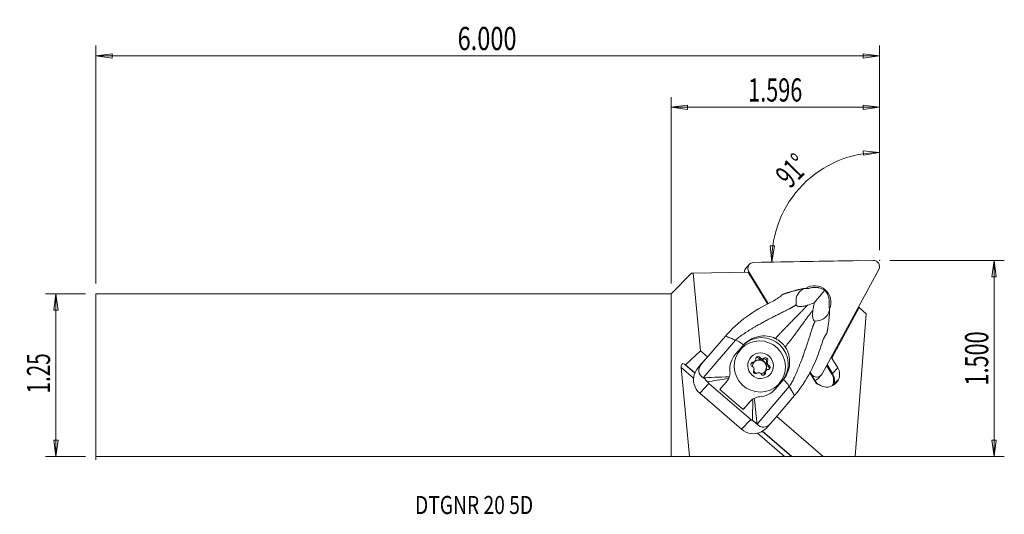
# Model space of a CAD drawing. Units: millimetres. Extents: x -127 to 65, y -27 to 69.
import ezdxf

# ---------------------------------------------------------------- set-up
doc = ezdxf.new("R2010")
doc.units = ezdxf.units.MM
doc.layers.get('0').update_dxf_attribs({"linetype": 'CONTINUOUS'})
for name, color, linetype in [('1', 4, 'CONTINUOUS'), ('2', 7, 'CONTINUOUS'), ('SK1', 4, 'CONTINUOUS'), ('SK2', 7, 'CONTINUOUS'), ('SK6', 5, 'CONTINUOUS')]:
    doc.layers.add(name, color=color, linetype=linetype)
doc.styles.add('iso_b_vert', font='simplex.shx')
doc.dimstyles.get("Standard").update_dxf_attribs({"dimtxt": 0.18, "dimasz": 0.18, "dimexe": 0.18, "dimexo": 0.0625, "dimgap": 0.09, "dimtad": 1, "dimzin": 0, "dimdsep": 52, "dimtxsty": 'Standard', "dimcen": 0.09, "dimadec": 0, "dimazin": 0, "dimtfac": 1, "dimtdec": 4, "dimtofl": 0, "dimtmove": 0, "dimatfit": 3, "dimfxl": 1, "dimtolj": 1, "dimtzin": 0, "dimarcsym": 0})

# ---------------------------------------------------------------- blocks, each defined once
blk = doc.blocks.new('DimnDraft3D1')
at = {"layer": '2', "lineweight": 13}
for p, q in [((40.543685, 24.2885), (40.543685, 45.250489)), ((40.543685, 43.250489), (37.355146, 43.548099)), ((37.386769, 42.712704), (37.355146, 43.548099)), ((40.543685, 43.250489), (37.386769, 42.712704)), ((19.60585, 21.943993), (19.252637, 25.126849)), ((19.252637, 25.126849), (20.088457, 25.109817)), ((19.60585, 21.943993), (20.088457, 25.109817)), ((36.332738, 22.235961), (17.606155, 21.909088))]:
    blk.add_line(p, q, dxfattribs=at)
blk.add_arc((40.543685, 22.309464), 20.941025, 90, 181, dxfattribs=at)
at = {"layer": '2', "lineweight": 18, "insert": (23.153335, 36.094914), "char_height": 4.5, "attachment_point": 7, "rotation": 45.5, "line_spacing_factor": 1.084337, "style": 'iso_b_vert'}
blk.add_mtext('\\W0.6369;91%%d', dxfattribs=at)
blk = doc.blocks.new('DimnDraft3D2')
at = {"layer": 'SK2', "lineweight": 13}
for p, q in [((-113.856315, 15.8115), (-121.606315, 15.8115)), ((-119.606315, 15.8115), (-120.024311, 12.636498)), ((-119.606315, -15.8115), (-119.606315, 15.8115)), ((-119.606315, 15.8115), (-119.188318, 12.636502)), ((-119.188318, 12.636502), (-120.024311, 12.636498)), ((-120.024311, -12.636502), (-119.188318, -12.636498)), ((-119.606315, -15.8115), (-120.024311, -12.636502)), ((-119.606315, -15.8115), (-119.188318, -12.636498)), ((-113.856315, -15.8115), (-121.606315, -15.8115))]:
    blk.add_line(p, q, dxfattribs=at)
at = {"layer": 'SK2', "lineweight": 18, "insert": (-120.731315, -3.594079), "char_height": 4.5, "attachment_point": 7, "rotation": 90, "line_spacing_factor": 1.084337, "style": 'iso_b_vert'}
blk.add_mtext('\\W0.6563;1.25', dxfattribs=at)
blk = doc.blocks.new('_CLOSED')
at = {"lineweight": -2}
for p, q in [((-1, 0.166667), (0, 0)), ((-1, 0.166667), (-1, -0.166667)), ((0, 0), (-1, -0.166667)), ((0, 0), (-1, 0))]:
    blk.add_line(p, q, dxfattribs=at)
blk = doc.blocks.new('DimnDraft3D3')
at = {"layer": '2', "lineweight": 13}
for p, q in [((42.543685, 22.2885), (64.793685, 22.2885)), ((62.793685, 22.2885), (62.375689, 19.113498)), ((62.793685, -15.8115), (62.793685, 22.2885)), ((62.793685, 22.2885), (63.211682, 19.113502)), ((63.211682, 19.113502), (62.375689, 19.113498)), ((62.375689, -12.636502), (63.211682, -12.636498)), ((62.793685, -15.8115), (62.375689, -12.636502)), ((62.793685, -15.8115), (63.211682, -12.636498)), ((2, -15.8115), (64.793685, -15.8115))]:
    blk.add_line(p, q, dxfattribs=at)
at = {"layer": '2', "lineweight": 18, "insert": (61.668685, -2.037158), "char_height": 4.5, "attachment_point": 7, "rotation": 90, "line_spacing_factor": 1.084337, "style": 'iso_b_vert'}
blk.add_mtext('\\W0.6864;1.500', dxfattribs=at)
blk = doc.blocks.new('DimnDraft3D4')
at = {"layer": '2', "lineweight": 13}
for p, q in [((0, 17.8115), (0, 54.0385)), ((40.543685, 24.2885), (40.543685, 54.0385)), ((0, 52.0385), (3.174998, 52.456497)), ((0, 52.0385), (40.543685, 52.0385)), ((0, 52.0385), (3.175002, 51.620503)), ((3.174998, 52.456497), (3.175002, 51.620503)), ((40.543685, 52.0385), (37.368684, 52.456497)), ((37.368687, 51.620503), (37.368684, 52.456497)), ((40.543685, 52.0385), (37.368687, 51.620503))]:
    blk.add_line(p, q, dxfattribs=at)
at = {"layer": '2', "lineweight": 18, "insert": (14.996185, 53.1635), "char_height": 4.5, "attachment_point": 7, "line_spacing_factor": 1.084337, "style": 'iso_b_vert'}
blk.add_mtext('\\W0.6864;1.596', dxfattribs=at)
blk = doc.blocks.new('DimnDraft3D5')
at = {"layer": 'SK2', "lineweight": 13}
for p, q in [((-111.856315, 17.8115), (-111.856315, 64.0385)), ((40.543685, 24.2885), (40.543685, 64.0385)), ((-111.856315, 62.0385), (-108.681316, 62.456497)), ((40.543685, 62.0385), (-111.856315, 62.0385)), ((-111.856315, 62.0385), (-108.681313, 61.620503)), ((-108.681316, 62.456497), (-108.681313, 61.620503)), ((40.543685, 62.0385), (37.368684, 62.456497)), ((37.368687, 61.620503), (37.368684, 62.456497)), ((40.543685, 62.0385), (37.368687, 61.620503))]:
    blk.add_line(p, q, dxfattribs=at)
at = {"layer": 'SK2', "lineweight": 18, "insert": (-41.494472, 63.1635), "char_height": 4.5, "attachment_point": 7, "line_spacing_factor": 1.084337, "style": 'iso_b_vert'}
blk.add_mtext('\\W0.7468;6.000', dxfattribs=at)

msp = doc.modelspace()

# ---------------------------------------------------------------- linework, layer by layer
at = {"layer": '1', "lineweight": 18}
for p, q in [((15.263, 21.526), (14.614, 20.854)), ((39.325, 22.288), (16.086, 21.883)), ((4.009, 19.82), (0, 15.812)), ((4.286, 19.825), (4.009, 19.82)), ((14.983, 20.012), (4.286, 19.825)), ((5.753, 4.682), (4.286, 19.825)), ((14.983, 20.012), (15.082, 20.014)), ((18.771, 13.822), (14.983, 20.012)), ((15.111, 20.089), (15.038, 20.013)), ((15.082, 20.014), (18.846, 13.862)), ((15.111, 20.089), (18.903, 13.892)), ((29.353, 0.204), (40.401, 20.53)), ((0, -15.812), (0, 15.812)), ((26.793, 16.839), (25.927, 16.833)), ((27.843, 14.03), (29.899, 16.478)), ((30.837, 12.606), (30.713, 13.464)), ((31.269, 3.283), (36.579, 13.156)), ((35.806, -15.833), (37.928, 11.875)), ((36.579, 13.156), (36.456, 13.273)), ((37.928, 11.875), (36.579, 13.156)), ((6.254, -0.53), (12.525, 6.774)), ((10.583, 7.575), (7.265, 3.711)), ((31.108, 3.397), (32.941, 6.805)), ((2.809, 1.97), (5.753, 4.682)), ((7.091, 3.53), (5.753, 4.682)), ((12.525, 4.056), (13.939, 5.703)), ((13.668, 5.134), (13.5, 4.96)), ((2.613, 2.1), (2.809, 1.97)), ((4.614, 0.377), (2.613, 2.1)), ((4.627, 0.406), (2.809, 1.97)), ((5.985, 2.239), (5.451, 1.656)), ((7.24, 3.7), (5.555, 1.774)), ((7.24, 3.7), (5.985, 2.239)), ((7.24, 3.7), (7.265, 3.711)), ((15.757, 2.315), (15.967, 2.532)), ((16.26, 2.613), (16.055, 2.401)), ((16.36, 2.738), (16.425, 2.805)), ((17.093, 3.188), (17.302, 3.404)), ((17.523, 3.185), (17.318, 2.972)), ((17.569, 2.924), (17.774, 3.136)), ((17.855, 3.04), (18.064, 3.257)), ((18.662, 2.371), (18.457, 2.159)), ((18.529, 2.46), (18.738, 2.676)), ((18.543, 1.918), (18.748, 2.13)), ((18.789, 1.727), (18.999, 1.944)), ((31.403, 0.28), (30.339, 2.019)), ((31.053, 3.332), (31.108, 3.397)), ((31.108, 3.397), (31.269, 3.283)), ((32.428, 1.389), (31.269, 3.283)), ((4.373, -0.614), (1.94, 1.48)), ((3.617, -15.827), (1.94, 1.48)), ((18.128, 0.275), (18.337, 0.491)), ((18.168, 0.582), (18.373, 0.794)), ((18.538, 0.986), (18.333, 0.774)), ((28.013, -1.28), (26.96, 0.441)), ((27.006, 0.529), (28.098, -1.255)), ((27.04, 0.596), (27.302, 0.168)), ((27.256, 0.121), (27.302, 0.168)), ((31.261, 0.188), (30.245, 1.846)), ((31.261, 0.188), (31.403, 0.28)), ((31.403, 0.28), (32.428, 1.389)), ((7.352, -1.613), (5.582, -3.546)), ((7.352, -1.613), (15.491, -8.62)), ((20.205, -2.798), (21.576, -1.201)), ((21.745, -1.017), (20.331, -2.663)), ((20.693, -1.986), (20.861, -1.813)), ((21.745, -1.017), (21.576, -1.201)), ((28.098, -1.255), (28.013, -1.28)), ((28.519, -0.72), (29.167, -0.049)), ((31.621, -1.912), (31.451, -2.015)), ((13.721, -10.552), (5.582, -3.546)), ((9.474, -2.788), (14.021, -6.702)), ((16.714, -9.534), (22.985, -2.23)), ((20.331, -2.663), (20.169, -2.841)), ((14.996, -5.567), (14.021, -6.702)), ((15.259, -5.279), (14.996, -5.567)), ((15.33, -5.2), (15.058, -5.496)), ((24.009, -3.982), (20.691, -7.846)), ((15.491, -8.62), (13.721, -10.552)), ((18.796, -10.028), (19.357, -9.416)), ((19.43, -9.334), (20.684, -7.873)), ((29.587, -15.835), (20.537, -8.044)), ((20.684, -7.873), (20.691, -7.846)), ((22.036, -15.819), (16.798, -11.31)), ((23.433, -15.822), (17.742, -10.924)), ((23.479, -15.823), (17.769, -10.907)), ((0, -15.812), (3.617, -15.827)), ((22.036, -15.819), (3.617, -15.827)), ((23.479, -15.823), (23.433, -15.822)), ((29.587, -15.835), (23.479, -15.823)), ((35.806, -15.833), (29.587, -15.835))]:
    msp.add_line(p, q, dxfattribs=at)
at = {"layer": '1', "lineweight": 13, "ltscale": 0.05}
msp.add_line((-111.856, -16.452), (-111.856, -11.203), dxfattribs=at)
at = {"layer": '1', "lineweight": 18}
for centre, major_axis, ratio, start_param, end_param in [((16.12, 20.699), (-0.857, 0.827), 0.989133, -0.779935, 1.3144601), ((39.359, 21.104), (-0.857, 0.827), 0.989133, -2.8743301, -0.779935), ((15.471, 20.027), (0.857, -0.827), 0.989133, -3.1415621, -2.3452338), ((27.93, 14.194), (2.284, -2.206), 0.989133, 0.3337867, 2.924128), ((28.397, 14.689), (-2.707, 1.007), 0.791707, -1.8459392, -1.3962292), ((28.397, 14.689), (-1.249, 2.578), 0.789266, -1.6807436, -1.2310336), ((17.673, 2.158), (-3.726, 3.555), 0.986421, -3.089836, -0.0350789), ((17.097, 1.487), (3.597, -3.473), 0.989133, 3.1415197, -3.0441781), ((2.723, 0.961), (-0.553, 1.226), 0.461973, -0.6331468, 0.9376495), ((10.095, 1.547), (-4.666, -0.971), 0.548121, -0.6186325, 0.4993402), ((15.955, 2.085), (-0.324, 0.313), 0.989133, -0.8351624, 1.9980061), ((15.745, 1.868), (-0.324, 0.313), 0.989133, -0.8351624, -0.345379), ((15.771, 2.812), (0.36, -0.347), 0.989133, -0.8351624, -0.201188), ((17.194, 1.587), (1.007, -0.973), 0.989133, -2.9921684, -2.4246588), ((15.98, 3.029), (0.36, -0.347), 0.989133, -0.8351624, -0.3212007), ((17.403, 1.804), (1.025, -0.99), 0.989133, 3.0692188, -2.9535727), ((17.399, 1.799), (1.007, -0.973), 0.989133, 3.1078146, -2.9921684), ((17.137, 1.529), (1.007, -0.973), 0.989133, 0.0337975, 3.0053514), ((17.194, 1.587), (1.007, -0.973), 0.989133, 2.2438193, 3.0348609), ((16.909, 3.196), (-0.324, 0.313), 0.989133, -1.8823599, 0.9508085), ((15.98, 3.029), (0.36, -0.347), 0.989133, 0.4368469, 0.9508085), ((16.699, 2.979), (-0.324, 0.313), 0.989133, -1.8823599, -0.3454101), ((17.53, 3.42), (0.36, -0.347), 0.989133, -1.8823599, -1.2483855), ((17.739, 3.637), (0.36, -0.347), 0.989133, -1.8823599, -1.3683983), ((17.403, 1.804), (1.025, -0.99), 0.989133, 2.0220213, 2.2824151), ((17.399, 1.799), (1.007, -0.973), 0.989133, 2.060617, 2.2438193), ((17.53, 3.42), (0.36, -0.347), 0.989133, -0.7303634, -0.096389), ((17.194, 1.587), (1.007, -0.973), 0.989133, 1.1966218, 2.060617), ((17.739, 3.637), (0.36, -0.347), 0.989133, -0.6103507, -0.096389), ((18.147, 2.698), (-0.324, 0.313), 0.989133, -2.9295575, -0.096389), ((18.357, 2.915), (-0.324, 0.313), 0.989133, -2.9295575, -0.096389), ((17.194, 1.587), (1.007, -0.973), 0.989133, 0.1494242, 1.0134195), ((18.953, 2.195), (0.36, -0.347), 0.989133, -2.9295575, -2.2955831), ((18.953, 2.195), (0.36, -0.347), 0.989133, -1.777561, -1.1435866), ((17.399, 1.799), (1.007, -0.973), 0.989133, 1.0134195, 1.1966218), ((19.162, 2.412), (0.36, -0.347), 0.989133, -2.9295575, -2.4155958), ((17.403, 1.804), (1.025, -0.99), 0.989133, 0.9748237, 1.2352175), ((19.162, 2.412), (0.36, -0.347), 0.989133, -1.6575482, -1.1435866), ((18.851, 1.523), (-0.324, 0.313), 0.989133, 2.3064303, -1.1435866), ((7.854, -0.899), (-2.206, 2.718), 0.996407, 0.5774756, 1.7497105), ((2.44, -1.909), (4.567, 5.305), 0.008497, 0.8105415, 0.8412206), ((15.644, 1.196), (0.36, -0.347), 0.989133, 1.4840444, 1.9980061), ((16.449, 0.693), (-0.324, 0.313), 0.989133, 0.2120352, 3.0452037), ((17.403, 1.804), (1.025, -0.99), 0.989133, -2.1667689, -1.9063751), ((17.194, 1.587), (1.007, -0.973), 0.989133, -1.80333, -1.1998026), ((17.399, 1.799), (1.007, -0.973), 0.989133, -2.1281732, -1.9449709), ((15.644, 1.196), (0.36, -0.347), 0.989133, 0.2120352, 0.7259968), ((17.067, -0.029), (0.36, -0.347), 0.989133, 2.531242, 3.0452037), ((17.403, 1.804), (1.025, -0.99), 0.989133, -1.1195714, -0.8591776), ((17.399, 1.799), (1.007, -0.973), 0.989133, -1.0809756, -0.8977733), ((17.067, -0.029), (0.36, -0.347), 0.989133, 1.2592327, 1.7731944), ((17.194, 1.587), (1.007, -0.973), 0.989133, -0.59227, -0.0337781), ((17.898, 0.412), (-0.324, 0.313), 0.989133, 1.2592327, -2.1907841), ((17.688, 0.196), (-0.324, 0.313), 0.989133, -2.7962407, -2.1907841), ((18.616, 0.362), (0.36, -0.347), 0.989133, -2.8247585, -2.1907841), ((18.826, 0.579), (0.36, -0.347), 0.989133, -2.7047458, -2.1907841), ((17.403, 1.804), (1.025, -0.99), 0.989133, -0.0723738, 0.18802), ((17.399, 1.799), (1.007, -0.973), 0.989133, -0.0337781, 0.1494242), ((18.826, 0.579), (0.36, -0.347), 0.989133, 2.3064303, 2.8203919), ((18.642, 1.306), (-0.324, 0.313), 0.989133, -2.7961647, -1.1435866), ((28.31, 0.778), (-0.857, 0.827), 0.989133, 1.3144601, -2.8743301), ((29.271, -1.015), (1.689, -1.631), 0.989133, 0.3089298, 1.3144601), ((29.287, -0.999), (1.797, -1.735), 0.989133, 0.392599, 1.3144601), ((30.421, 0.176), (1.704, -1.646), 0.989133, 0.3211095, 1.3144601), ((11.905, 0.089), (3.588, 4.168), 0.008497, -2.3251075, -1.9196883), ((27.662, 0.107), (0.857, -0.827), 0.989133, -0.5482097, -0.0000015), ((29.249, -0.533), (-1.049, 1.013), 0.989133, 1.3144601, 2.0607044), ((30.371, 0.129), (1.723, -1.664), 0.989133, -0.2563362, 0.348), ((29.521, -0.751), (1.798, -1.736), 0.989133, 0.3360744, 0.4631682), ((30.202, 0.027), (1.723, -1.664), 0.989133, -1.4071922, -0.2563362), ((16.452, -3.826), (3.588, 4.168), 0.008497, -2.3251075, -1.9196883), ((17.269, -7.524), (-2.171, 2.071), 0.986421, 0.0200592, 0.0517567), ((18.234, -5.459), (-0.417, -4.687), 0.540581, -0.4706781, 0.6472945), ((15.994, -7.906), (-2.206, 2.718), 0.996407, 1.7497105, 2.9219453), ((22.22, -15.822), (-1.226, 0), 0.002847, -2.9909694, -1.4201731)]:
    msp.add_ellipse(centre, major_axis=major_axis, ratio=ratio, start_param=start_param, end_param=end_param, dxfattribs=at)
for centre, major_axis in [((17.265, 1.661), (-3.597, 3.473)), ((17.403, 1.804), (-1.798, 1.737))]:
    msp.add_ellipse(centre, major_axis=major_axis, ratio=0.989133, dxfattribs=at)
for points, degree in [([(21.321, 15.359), (20.834, 14.929), (20.161, 14.527), (19.425, 14.171)], 3), ([(21.321, 15.359), (21.438, 15.463), (21.558, 15.565), (21.681, 15.664)], 3), ([(10.583, 7.575), (13.033, 10.394), (16.075, 12.552), (19.425, 14.171)], 3), ([(30.319, 8.227), (30.242, 8.09), (30.161, 7.955), (30.077, 7.822)], 3), ([(12.525, 6.774), (10.583, 7.575)], 1), ([(14.09, 5.871), (13.453, 6.302), (12.91, 6.615), (12.525, 6.774)], 3), ([(14.09, 5.871), (14.039, 5.816), (13.988, 5.76), (13.939, 5.703)], 3), ([(11.453, 0.711), (11.339, 1.889), (11.692, 3.085), (12.525, 4.056)], 3), ([(5.451, 1.656), (5.106, 1.261), (4.764, 0.779), (4.528, 0.178)], 3), ([(11.453, 0.711), (11.487, 0.358), (11.442, -0.013), (11.321, -0.363)], 3), ([(6.288, -0.553), (6.277, -0.545), (6.265, -0.537), (6.254, -0.53)], 3), ([(6.288, -0.553), (7.434, -0.45), (9.363, -0.376), (11.321, -0.363)], 3), ([(11.179, -0.686), (9.659, -0.892), (8.195, -1.121), (7.073, -1.326)], 3), ([(7.352, -1.613), (7.248, -1.524), (7.156, -1.428), (7.073, -1.326)], 3), ([(11.179, -0.686), (11.048, -0.935), (10.888, -1.162), (10.712, -1.365)], 3), ([(21.889, -0.842), (21.842, -0.901), (21.794, -0.959), (21.745, -1.017)], 3), ([(28.105, -1.267), (28.103, -1.263), (28.1, -1.259), (28.098, -1.255)], 3), ([(31.785, -1.784), (31.828, -1.695), (31.866, -1.603), (31.897, -1.509)], 3), ([(20.331, -2.663), (19.507, -3.624), (18.372, -4.168), (17.2, -4.236)], 3), ([(22.985, -2.23), (23.497, -3.106), (24.009, -3.982)], 2), ([(15.864, -4.719), (15.637, -4.885), (15.435, -5.076), (15.259, -5.279)], 3), ([(15.818, -8.854), (15.867, -7.725), (15.883, -6.251), (15.864, -4.719)], 3), ([(16.162, -4.53), (16.493, -4.356), (16.848, -4.256), (17.2, -4.236)], 3), ([(16.162, -4.53), (16.436, -6.463), (16.639, -8.377), (16.687, -9.504)], 3), ([(15.491, -8.62), (15.595, -8.709), (15.704, -8.786), (15.818, -8.854)], 3), ([(16.714, -9.534), (16.705, -9.524), (16.696, -9.514), (16.687, -9.504)], 3), ([(18.8, -10.024), (18.471, -10.385), (18.065, -10.749), (17.556, -11.037)], 3)]:
    msp.add_open_spline(points, degree=degree, dxfattribs=at)
for points, weights, knots in [([(25.923, 16.834), (25.811, 16.812), (24.731, 16.595), (22.976, 16.104), (21.98, 15.771), (21.681, 15.664)], [1.02544020897, 1.02527247754, 1.02366228489, 1.02128760258, 1.01951717951, 1.01906346595], [0, 0, 0, 0, 0.0734657, 0.6996763, 1, 1, 1, 1]), ([(12.525, 6.774), (13.346, 7.567), (16.783, 9.773), (21.934, 12.342), (23.716, 13.224), (24.246, 13.613), (24.332, 13.68)], [1.02581733422, 1.02559001729, 1.02280086657, 1.01953314782, 1.01775466814, 1.01823166219, 1.01834276705], [0, 0, 0, 0, 0.4252309, 0.7441541, 0.9567695, 1, 1, 1, 1]), ([(20.275, 7.108), (20.44, 7.284), (21.746, 8.679), (23.901, 10.902), (25.526, 12.503), (26.098, 13.136), (26.514, 13.569)], [1.02298250505, 1.02281639303, 1.02150796928, 1.01953314782, 1.01726237989, 1.01931548101, 1.02052415827], [0, 0, 0, 0, 0.0598017, 0.4683922, 0.7407859, 1, 1, 1, 1]), ([(22.194, 5.455), (22.343, 5.645), (23.52, 7.152), (25.38, 9.629), (26.703, 11.489), (27.236, 12.156), (27.597, 12.637)], [1.02298250505, 1.02281639303, 1.02150796928, 1.01953314782, 1.01726237989, 1.01931548101, 1.02052415827], [0, 0, 0, 0, 0.0598017, 0.4683922, 0.7407859, 1, 1, 1, 1]), ([(30.319, 8.227), (30.381, 8.539), (30.56, 9.575), (30.782, 11.386), (30.834, 12.488), (30.839, 12.602)], [1.01906281215, 1.01951662816, 1.02128725997, 1.02366220435, 1.02527232144, 1.02543997666], [0, 0, 0, 0, 0.3004348, 0.9265763, 1, 1, 1, 1]), ([(22.985, -2.23), (23.647, -1.3), (25.318, 2.426), (27.079, 7.913), (27.677, 9.814), (27.979, 10.4), (28.031, 10.495)], [1.02581733422, 1.02559001729, 1.02280086657, 1.01953314782, 1.01775466814, 1.01823166219, 1.01834276705], [0, 0, 0, 0, 0.4252309, 0.7441541, 0.9567695, 1, 1, 1, 1])]:
    msp.add_rational_spline(points, weights, degree=3, knots=knots, dxfattribs=at)
for points, knots in [([(25.92, 16.833), (25.103, 16.45), (24.718, 15.909), (24.256, 14.825), (24.284, 14.249), (24.332, 13.68)], [0, 0, 0, 0, 0.5, 0.5, 1, 1, 1, 1]), ([(28.712, 16.974), (28.674, 16.98), (28.637, 16.985), (28.349, 17.022), (28.087, 17.036), (27.583, 17.018), (27.334, 16.985), (26.999, 16.906), (26.892, 16.875), (26.793, 16.839)], [0, 0, 0, 0, 0.0560617, 0.0560617, 0.4327, 0.4327, 0.8113453, 0.8113453, 1, 1, 1, 1]), ([(30.713, 13.464), (30.741, 13.61), (30.758, 13.769), (30.772, 14.165), (30.757, 14.414), (30.687, 14.894), (30.633, 15.132), (30.563, 15.366), (30.56, 15.376), (30.557, 15.386)], [0, 0, 0, 0, 0.264999, 0.264999, 0.6330072, 0.6330072, 0.9845338, 0.9845338, 1, 1, 1, 1]), ([(24.332, 13.68), (24.337, 13.626), (24.356, 13.572), (24.426, 13.491), (24.461, 13.461), (24.55, 13.409), (24.605, 13.387), (24.72, 13.352), (24.782, 13.34), (24.95, 13.315), (25.061, 13.31), (25.353, 13.314), (25.533, 13.334), (25.993, 13.413), (26.262, 13.487), (26.514, 13.569)], [0, 0, 0, 0, 0.1189621, 0.1189621, 0.1911732, 0.1911732, 0.2637122, 0.2637122, 0.3333068, 0.3333068, 0.4514798, 0.4514798, 0.6544145, 0.6544145, 1, 1, 1, 1]), ([(26.514, 13.569), (26.928, 13.704), (27.334, 13.844), (27.77, 14.003), (27.807, 14.017), (27.843, 14.03)], [0, 0, 0, 0, 0.9149682, 0.9149682, 1, 1, 1, 1]), ([(27.843, 14.03), (27.815, 13.888), (27.788, 13.745), (27.704, 13.284), (27.649, 12.962), (27.597, 12.637)], [0, 0, 0, 0, 0.3116818, 0.3116818, 1, 1, 1, 1]), ([(27.597, 12.637), (27.537, 12.255), (27.493, 11.851), (27.555, 11.175), (27.601, 10.929), (27.788, 10.56), (27.919, 10.487), (28.031, 10.495)], [0, 0, 0, 0, 0.5, 0.5, 0.75, 0.75, 1, 1, 1, 1]), ([(28.031, 10.495), (28.587, 10.544), (29.149, 10.614), (30.125, 11.253), (30.591, 11.727), (30.838, 12.599)], [0, 0, 0, 0, 0.5, 0.5, 1, 1, 1, 1]), ([(29.196, 5.76), (29.334, 6.208), (29.492, 6.647), (29.793, 7.327), (29.933, 7.592), (30.077, 7.822)], [0, 0, 0, 0, 0.5795293, 0.5795293, 1, 1, 1, 1]), ([(14.09, 5.871), (14.86, 6.691), (15.897, 7.248), (18.088, 7.716), (19.266, 7.626), (20.275, 7.108)], [0, 0, 0, 0, 0.5, 0.5, 1, 1, 1, 1]), ([(20.275, 7.108), (20.482, 7.001), (20.683, 6.881), (21.068, 6.615), (21.252, 6.469), (21.711, 6.056), (21.97, 5.766), (22.194, 5.455)], [0, 0, 0, 0, 0.2740779, 0.2740779, 0.5481554, 0.5481554, 1, 1, 1, 1]), ([(29.196, 5.76), (28.65, 3.986), (27.954, 2.281), (26.236, -0.981), (25.217, -2.558), (24.009, -3.982)], [0, 0, 0, 0, 0.5, 0.5, 1, 1, 1, 1]), ([(22.194, 5.455), (22.858, 4.532), (23.121, 3.378), (22.978, 1.147), (22.584, 0.045), (21.889, -0.842)], [0, 0, 0, 0, 0.5, 0.5, 1, 1, 1, 1]), ([(16.213, 2.587), (16.225, 2.592), (16.236, 2.598), (16.252, 2.608), (16.256, 2.61), (16.26, 2.613)], [0, 0, 0, 0, 0.7695615, 0.7695615, 1, 1, 1, 1]), ([(16.425, 2.805), (16.427, 2.81), (16.429, 2.814), (16.439, 2.834), (16.446, 2.85), (16.451, 2.865)], [0, 0, 0, 0, 0.2304385, 0.2304385, 1, 1, 1, 1]), ([(17.475, 3.218), (17.478, 3.216), (17.481, 3.214), (17.496, 3.202), (17.509, 3.193), (17.523, 3.185)], [0, 0, 0, 0, 0.2011575, 0.2011575, 1, 1, 1, 1]), ([(17.774, 3.136), (17.78, 3.137), (17.786, 3.138), (17.808, 3.141), (17.823, 3.144), (17.837, 3.148)], [0, 0, 0, 0, 0.2760541, 0.2760541, 1, 1, 1, 1]), ([(18.665, 2.435), (18.664, 2.428), (18.664, 2.421), (18.662, 2.4), (18.662, 2.386), (18.662, 2.371)], [0, 0, 0, 0, 0.3555932, 0.3555932, 1, 1, 1, 1]), ([(18.748, 2.13), (18.755, 2.122), (18.762, 2.114), (18.776, 2.099), (18.782, 2.093), (18.789, 2.087)], [0, 0, 0, 0, 0.5376168, 0.5376168, 1, 1, 1, 1]), ([(16.05, 1.468), (16.044, 1.479), (16.038, 1.488), (16.027, 1.506), (16.022, 1.513), (16.017, 1.521)], [0, 0, 0, 0, 0.5376168, 0.5376168, 1, 1, 1, 1]), ([(16.141, 1.173), (16.141, 1.179), (16.14, 1.185), (16.139, 1.203), (16.137, 1.215), (16.135, 1.228)], [0, 0, 0, 0, 0.3555932, 0.3555932, 1, 1, 1, 1]), ([(17.024, 0.463), (17.018, 0.463), (17.013, 0.463), (16.994, 0.462), (16.981, 0.461), (16.969, 0.46)], [0, 0, 0, 0, 0.2760541, 0.2760541, 1, 1, 1, 1]), ([(17.331, 0.39), (17.327, 0.391), (17.324, 0.393), (17.306, 0.401), (17.29, 0.408), (17.274, 0.414)], [0, 0, 0, 0, 0.2011575, 0.2011575, 1, 1, 1, 1]), ([(18.373, 0.794), (18.371, 0.79), (18.369, 0.786), (18.362, 0.769), (18.358, 0.756), (18.355, 0.743)], [0, 0, 0, 0, 0.2304385, 0.2304385, 1, 1, 1, 1]), ([(18.593, 1.021), (18.579, 1.013), (18.565, 1.004), (18.546, 0.992), (18.542, 0.989), (18.538, 0.986)], [0, 0, 0, 0, 0.7695615, 0.7695615, 1, 1, 1, 1]), ([(7.073, -1.326), (7.039, -1.284), (7.002, -1.242), (6.916, -1.145), (6.864, -1.091), (6.741, -0.961), (6.672, -0.89), (6.511, -0.732), (6.428, -0.657), (6.332, -0.583), (6.31, -0.567), (6.288, -0.553)], [0, 0, 0, 0, 0.1077383, 0.1077383, 0.2603768, 0.2603768, 0.501549, 0.501549, 0.8796643, 0.8796643, 1, 1, 1, 1]), ([(11.321, -0.363), (11.293, -0.442), (11.259, -0.523), (11.208, -0.629), (11.194, -0.658), (11.179, -0.686)], [0, 0, 0, 0, 0.7310966, 0.7310966, 1, 1, 1, 1]), ([(28.858, -1.926), (28.73, -1.865), (28.6, -1.788), (28.344, -1.579), (28.212, -1.44), (28.105, -1.267)], [0, 0, 0, 0, 0.5, 0.5, 1, 1, 1, 1]), ([(31.897, -1.509), (32.027, -1.386), (32.155, -1.26), (32.373, -1.04), (32.463, -0.947), (32.552, -0.854)], [0, 0, 0, 0, 0.5855164, 0.5855164, 1, 1, 1, 1]), ([(15.864, -4.719), (15.932, -4.669), (16.006, -4.62), (16.107, -4.56), (16.135, -4.545), (16.162, -4.53)], [0, 0, 0, 0, 0.7312974, 0.7312974, 1, 1, 1, 1]), ([(16.687, -9.504), (16.622, -9.433), (16.528, -9.351), (16.345, -9.213), (16.287, -9.17), (16.16, -9.08), (16.09, -9.03), (15.969, -8.949), (15.921, -8.917), (15.854, -8.876), (15.836, -8.864), (15.818, -8.854)], [0, 0, 0, 0, 0.4743204, 0.4743204, 0.658954, 0.658954, 0.845504, 0.845504, 0.9578582, 0.9578582, 1, 1, 1, 1])]:
    msp.add_open_spline(points, degree=3, knots=knots, dxfattribs=at)
msp.add_rational_spline([(21.889, -0.842), (22.675, -1.699), (22.985, -2.23)], [0.943993462491, 0.95512961992, 1.02581733422], degree=2, dxfattribs=at)
at = {"layer": '2', "lineweight": 18}
msp.add_point((40.544, 22.288), dxfattribs=at)
at = {"layer": 'SK1', "lineweight": 18}
for p, q in [((-111.856, 15.812), (-111.856, -15.812)), ((0, 15.812), (-111.856, 15.812)), ((0, 15.812), (0, -15.812)), ((-111.856, -15.812), (0, -15.812))]:
    msp.add_line(p, q, dxfattribs=at)

# ---------------------------------------------------------------- texts
at = {"layer": 'SK6', "lineweight": 18, "insert": (-49.781, -27.007), "char_height": 3.5, "attachment_point": 7, "line_spacing_factor": 1.084337, "style": 'iso_b_vert'}
msp.add_mtext('\\W0.7839;DTGNR 20 5D', dxfattribs=at)

# ---------------------------------------------------------------- dimensions: what is measured, and where the dimension line sits
at = {"layer": '2', "lineweight": 13}
dim = msp.add_linear_dim(base=(40.544, 52.038), p1=(0, 17.811), p2=(40.544, 24.288), dimstyle='Standard', override={"dimtxt": 4.5, "dimasz": 3.175, "dimexe": 2, "dimexo": 2, "dimgap": 2.25, "dimtad": 1, "dimtih": 0, "dimzin": 8, "dimpost": '<>', "dimtxsty": 'iso_b_vert', "dimblk1": 'CLOSED', "dimblk2": 'CLOSED', "dimsah": 1, "dimclrd": 2, "dimclre": 2, "dimclrt": 7, "dimtofl": 1, "dimtmove": 0}, dxfattribs=at)
dim.commit()
dim.dimension.update_dxf_attribs({"geometry": 'DimnDraft3D4', "text_midpoint": (13.871, 52.038)})
dim = msp.add_angular_dim_2l(base=(25.607, 36.987), line1=((40.544, 22.288), (40.544, 19.907)), line2=((39.332, 22.288), (38.332, 22.271)), dimstyle='Standard', override={"dimpost": '<>'}, dxfattribs=at)
dim.commit()
dim.dimension.update_dxf_attribs({"geometry": 'DimnDraft3D1', "text_midpoint": (22.398, 40.141)})
dim = msp.add_linear_dim(base=(62.794, 22.288), p1=(2, -15.812), p2=(42.544, 22.288), angle=90, dimstyle='Standard', override={"dimtxt": 4.5, "dimasz": 3.175, "dimexe": 2, "dimexo": 2, "dimgap": 2.25, "dimtad": 1, "dimtih": 0, "dimtoh": 0, "dimzin": 8, "dimpost": '<>', "dimtxsty": 'iso_b_vert', "dimblk1": 'CLOSED', "dimblk2": 'CLOSED', "dimsah": 1, "dimclrd": 2, "dimclre": 2, "dimclrt": 7, "dimtofl": 1, "dimtmove": 0}, dxfattribs=at)
dim.commit()
dim.dimension.update_dxf_attribs({"geometry": 'DimnDraft3D3', "text_midpoint": (62.794, -3.162)})
at = {"layer": 'SK2', "lineweight": 13}
dim = msp.add_linear_dim(base=(-111.856, 62.038), p1=(40.544, 24.288), p2=(-111.856, 17.811), dimstyle='Standard', override={"dimtxt": 4.5, "dimasz": 3.175, "dimexe": 2, "dimexo": 2, "dimgap": 2.25, "dimtad": 1, "dimtih": 0, "dimzin": 8, "dimpost": '<>', "dimtxsty": 'iso_b_vert', "dimblk1": 'CLOSED', "dimblk2": 'CLOSED', "dimsah": 1, "dimclrd": 2, "dimclre": 2, "dimclrt": 7, "dimtofl": 1, "dimtmove": 0}, dxfattribs=at)
dim.commit()
dim.dimension.update_dxf_attribs({"geometry": 'DimnDraft3D5', "text_midpoint": (-42.619, 62.038)})
dim = msp.add_linear_dim(base=(-119.606, 15.812), p1=(-113.856, -15.812), p2=(-113.856, 15.812), angle=90, dimstyle='Standard', override={"dimtxt": 4.5, "dimasz": 3.175, "dimexe": 2, "dimexo": 2, "dimgap": 2.25, "dimtad": 1, "dimtih": 0, "dimtoh": 0, "dimzin": 8, "dimpost": '<>', "dimtxsty": 'iso_b_vert', "dimblk1": 'CLOSED', "dimblk2": 'CLOSED', "dimsah": 1, "dimclrd": 2, "dimclre": 2, "dimclrt": 7, "dimtofl": 1, "dimtmove": 0}, dxfattribs=at)
dim.commit()
dim.dimension.update_dxf_attribs({"geometry": 'DimnDraft3D2', "text_midpoint": (-119.606, -4.719)})

doc.saveas('drawing.dxf')
